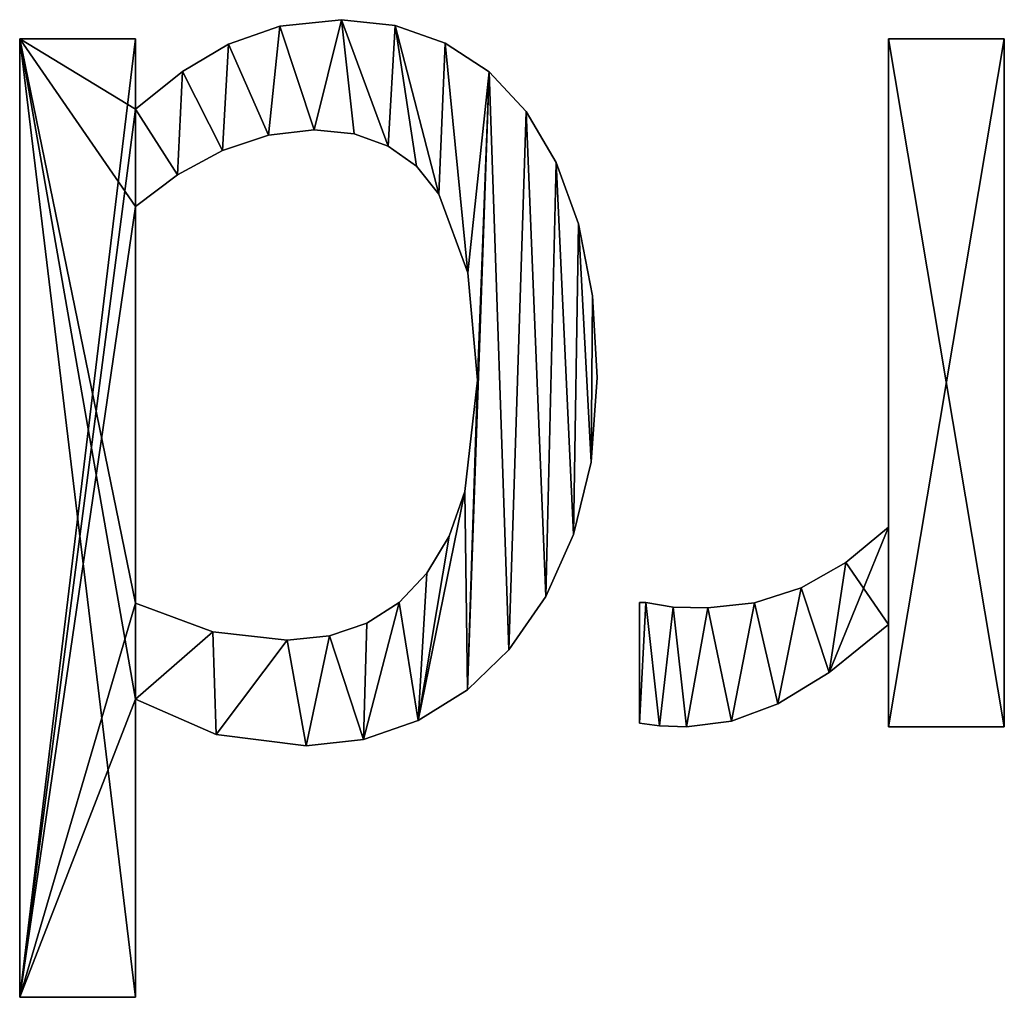
# Model space of a CAD drawing. Extents: x 1168 to 9097, y 639 to 3093.
# Drawn here: x 7466 to 7725, y 2593 to 2851 of the extents above; entities that cross this region are included whole.
import ezdxf

# ---------------------------------------------------------------- set-up
doc = ezdxf.new("R2010")
doc.units = 0
doc.header["$LTSCALE"] = 25.4
doc.layers.get('0').update_dxf_attribs({"color": 13, "linetype": 'CONTINUOUS'})

# ---------------------------------------------------------------- blocks, each defined once
blk = doc.blocks.new('GESTOFFEERDE_ZIT')
at = {"color": 0}
for p, q in [((1610.13, 242.48), (1610.13, 320.99)), ((1610.13, 320.99), (1640.62, 320.99)), ((1610.13, 320.99, 20), (1640.62, 320.99, 20)), ((1610.13, 242.48, 20), (1610.13, 320.99, 20)), ((1610.13, 242.48), (1610.13, 320.99)), ((1610.13, 242.48, 20), (1610.13, 320.99, 20)), ((1610.13, 320.99), (1610.13, 320.99, 20)), ((1610.13, 320.99), (1640.62, 320.99)), ((1610.13, 320.99), (1610.13, 320.99, 20)), ((1610.13, 320.99, 20), (1640.62, 320.99, 20)), ((1640.62, 320.99), (1640.62, 68.61)), ((1640.62, 320.99, 20), (1640.62, 68.61, 20)), ((1640.62, 320.99), (1640.62, 320.99, 20)), ((1640.62, 320.99), (1640.62, 68.61)), ((1640.62, 320.99), (1640.62, 320.99, 20)), ((1640.62, 320.99, 20), (1640.62, 68.61, 20)), ((1565.2, 254.81), (1565.2, 254.81, 20)), ((1565.2, 254.81), (1565.2, 254.81, 20)), ((1550.13, 253.13), (1550.13, 253.13, 20)), ((1550.13, 253.13), (1550.13, 253.13, 20)), ((1588.88, 251.81), (1588.88, 251.81, 20)), ((1588.88, 251.81), (1588.88, 251.81, 20)), ((1381.43, 68.61), (1381.43, 249.78)), ((1381.43, 249.78), (1411.92, 249.78)), ((1381.43, 249.78, 20), (1411.92, 249.78, 20)), ((1381.43, 68.61, 20), (1381.43, 249.78, 20)), ((1381.43, 68.61), (1381.43, 249.78)), ((1381.43, 68.61, 20), (1381.43, 249.78, 20)), ((1381.43, 249.78), (1381.43, 249.78, 20)), ((1381.43, 249.78), (1411.92, 249.78)), ((1381.43, 249.78), (1381.43, 249.78, 20)), ((1381.43, 249.78, 20), (1411.92, 249.78, 20)), ((1411.92, 249.78), (1411.92, 222.86)), ((1411.92, 249.78, 20), (1411.92, 222.86, 20)), ((1411.92, 249.78), (1411.92, 249.78, 20)), ((1411.92, 249.78), (1411.92, 222.86)), ((1411.92, 249.78), (1411.92, 249.78, 20)), ((1411.92, 249.78, 20), (1411.92, 222.86, 20)), ((1465.12, 249.78), (1465.12, 249.78, 20)), ((1465.12, 249.78), (1465.12, 249.78, 20)), ((1472.18, 249.54), (1472.18, 249.54, 20)), ((1472.18, 249.54), (1472.18, 249.54, 20)), ((1453.26, 248.26), (1453.26, 248.26, 20)), ((1453.26, 248.26), (1453.26, 248.26, 20)), ((1477.45, 248.81), (1477.45, 217.02)), ((1477.45, 248.81, 20), (1477.45, 217.02, 20)), ((1477.45, 248.81), (1477.45, 248.81, 20)), ((1477.45, 248.81), (1477.45, 217.02)), ((1477.45, 248.81), (1477.45, 248.81, 20)), ((1477.45, 248.81, 20), (1477.45, 217.02, 20)), ((1535.76, 248.08), (1535.76, 248.08, 20)), ((1535.76, 248.08), (1535.76, 248.08, 20)), ((1441.04, 243.7), (1441.04, 243.7, 20)), ((1441.04, 243.7), (1441.04, 243.7, 20)), ((1610.13, 242.48), (1610.13, 242.48, 20)), ((1610.13, 242.48), (1610.13, 242.48, 20)), ((1522.76, 240.07), (1522.76, 240.07, 20)), ((1522.76, 240.07), (1522.76, 240.07, 20)), ((1427.55, 235.45), (1427.55, 235.45, 20)), ((1427.55, 235.45), (1427.55, 235.45, 20)), ((1511.84, 229.51), (1511.84, 229.51, 20)), ((1511.84, 229.51), (1511.84, 229.51, 20)), ((1559.11, 225.81), (1559.11, 225.81, 20)), ((1559.11, 225.81), (1559.11, 225.81, 20)), ((1570.23, 226.91), (1570.23, 226.91, 20)), ((1570.23, 226.91), (1570.23, 226.91, 20)), ((1589.77, 224.8), (1589.77, 224.8, 20)), ((1589.77, 224.8), (1589.77, 224.8, 20)), ((1411.92, 222.86), (1411.92, 222.86, 20)), ((1411.92, 222.86), (1411.92, 222.86, 20)), ((1549.26, 222.51), (1549.26, 222.51, 20)), ((1549.26, 222.51), (1549.26, 222.51, 20)), ((1459.45, 218.48), (1459.45, 218.48, 20)), ((1459.45, 218.48), (1459.45, 218.48, 20)), ((1468.61, 218.24), (1468.61, 218.24, 20)), ((1468.61, 218.24), (1468.61, 218.24, 20)), ((1447.16, 217.14), (1447.16, 217.14, 20)), ((1447.16, 217.14), (1447.16, 217.14, 20)), ((1475.83, 217.02), (1475.83, 217.02, 20)), ((1475.83, 217.02), (1475.83, 217.02, 20)), ((1477.45, 217.02), (1477.45, 217.02, 20)), ((1477.45, 217.02), (1477.45, 217.02, 20)), ((1502.14, 215.42), (1502.14, 215.42, 20)), ((1502.14, 215.42), (1502.14, 215.42, 20)), ((1540.7, 217.01), (1540.7, 217.01, 20)), ((1540.7, 217.01), (1540.7, 217.01, 20)), ((1610.13, 112.73), (1610.13, 217.18)), ((1610.13, 112.73, 20), (1610.13, 217.18, 20)), ((1610.13, 112.73), (1610.13, 217.18)), ((1610.13, 112.73, 20), (1610.13, 217.18, 20)), ((1610.13, 217.18), (1610.13, 217.18, 20)), ((1610.13, 217.18), (1610.13, 217.18, 20)), ((1434.95, 213.13), (1434.95, 213.13, 20)), ((1434.95, 213.13), (1434.95, 213.13, 20)), ((1533.41, 209.31), (1533.41, 209.31, 20)), ((1533.41, 209.31), (1533.41, 209.31, 20)), ((1423.11, 206.48), (1423.11, 206.48, 20)), ((1423.11, 206.48), (1423.11, 206.48, 20)), ((1411.92, 197.23), (1411.92, 68.61)), ((1411.92, 197.23, 20), (1411.92, 68.61, 20)), ((1411.92, 197.23), (1411.92, 197.23, 20)), ((1411.92, 197.23), (1411.92, 68.61)), ((1411.92, 197.23), (1411.92, 197.23, 20)), ((1411.92, 197.23, 20), (1411.92, 68.61, 20)), ((1494.8, 199.1), (1494.8, 199.1, 20)), ((1494.8, 199.1), (1494.8, 199.1, 20)), ((1527.59, 199.54), (1527.59, 199.54, 20)), ((1527.59, 199.54), (1527.59, 199.54, 20)), ((1523.43, 187.8), (1523.43, 187.8, 20)), ((1523.43, 187.8), (1523.43, 187.8, 20)), ((1490.18, 180.06), (1490.18, 180.06, 20)), ((1490.18, 180.06), (1490.18, 180.06, 20)), ((1520.11, 158.47), (1520.11, 158.47, 20)), ((1520.11, 158.47), (1520.11, 158.47, 20)), ((1488.64, 157.82), (1488.64, 157.82, 20)), ((1488.64, 157.82), (1488.64, 157.82, 20)), ((1489.86, 136.27), (1489.86, 136.27, 20)), ((1489.86, 136.27), (1489.86, 136.27, 20)), ((1522.66, 130.26), (1522.66, 130.26, 20)), ((1522.66, 130.26), (1522.66, 130.26, 20)), ((1493.51, 117.35), (1493.51, 117.35, 20)), ((1493.51, 117.35), (1493.51, 117.35, 20)), ((1610.13, 112.73), (1610.13, 112.73, 20)), ((1610.13, 112.73), (1610.13, 112.73, 20)), ((1530.33, 109.56), (1530.33, 109.56, 20)), ((1530.33, 109.56), (1530.33, 109.56, 20)), ((1599.06, 104.43), (1599.06, 104.43, 20)), ((1599.06, 104.43), (1599.06, 104.43, 20)), ((1499.39, 101.15), (1499.39, 101.15, 20)), ((1499.39, 101.15), (1499.39, 101.15, 20)), ((1536.21, 102.15), (1536.21, 102.15, 20)), ((1536.21, 102.15), (1536.21, 102.15, 20)), ((1543.63, 96.85), (1543.63, 96.85, 20)), ((1543.63, 96.85), (1543.63, 96.85, 20)), ((1587.26, 98.05), (1587.26, 98.05, 20)), ((1587.26, 98.05), (1587.26, 98.05, 20)), ((1552.59, 93.67), (1552.59, 93.67, 20)), ((1552.59, 93.67), (1552.59, 93.67, 20)), ((1575.13, 93.97), (1575.13, 93.97, 20)), ((1575.13, 93.97), (1575.13, 93.97, 20)), ((1563.09, 92.61), (1563.09, 92.61, 20)), ((1563.09, 92.61), (1563.09, 92.61, 20)), ((1507.29, 87.75), (1507.29, 87.75, 20)), ((1507.29, 87.75), (1507.29, 87.75, 20)), ((1610.13, 68.61), (1610.13, 87.1)), ((1610.13, 68.61, 20), (1610.13, 87.1, 20)), ((1610.13, 68.61), (1610.13, 87.1)), ((1610.13, 68.61, 20), (1610.13, 87.1, 20)), ((1610.13, 87.1), (1610.13, 87.1, 20)), ((1610.13, 87.1), (1610.13, 87.1, 20)), ((1517.01, 77.33), (1517.01, 77.33, 20)), ((1517.01, 77.33), (1517.01, 77.33, 20)), ((1597.8, 77.21), (1597.8, 77.21, 20)), ((1597.8, 77.21), (1597.8, 77.21, 20)), ((1585.63, 70.07), (1585.63, 70.07, 20)), ((1585.63, 70.07), (1585.63, 70.07, 20)), ((1411.92, 68.61), (1381.43, 68.61)), ((1411.92, 68.61, 20), (1381.43, 68.61, 20)), ((1411.92, 68.61), (1381.43, 68.61)), ((1411.92, 68.61, 20), (1381.43, 68.61, 20)), ((1381.43, 68.61), (1381.43, 68.61, 20)), ((1381.43, 68.61), (1381.43, 68.61, 20)), ((1411.92, 68.61), (1411.92, 68.61, 20)), ((1411.92, 68.61), (1411.92, 68.61, 20)), ((1528.62, 69.74), (1528.62, 69.74, 20)), ((1528.62, 69.74), (1528.62, 69.74, 20)), ((1640.62, 68.61), (1610.13, 68.61)), ((1640.62, 68.61, 20), (1610.13, 68.61, 20)), ((1640.62, 68.61), (1610.13, 68.61)), ((1640.62, 68.61, 20), (1610.13, 68.61, 20)), ((1610.13, 68.61), (1610.13, 68.61, 20)), ((1610.13, 68.61), (1610.13, 68.61, 20)), ((1640.62, 68.61), (1640.62, 68.61, 20)), ((1640.62, 68.61), (1640.62, 68.61, 20)), ((1541.74, 65.12), (1541.74, 65.12, 20)), ((1541.74, 65.12), (1541.74, 65.12, 20)), ((1572.17, 65.28), (1572.17, 65.28, 20)), ((1572.17, 65.28), (1572.17, 65.28, 20)), ((1555.95, 63.58), (1555.95, 63.58, 20)), ((1555.95, 63.58), (1555.95, 63.58, 20))]:
    blk.add_line(p, q, dxfattribs=at)
mesh = blk.add_polyface(dxfattribs=at)
corners = [(1640.62, 320.99), (1610.13, 242.48), (1610.13, 320.99), (1610.13, 217.18), (1610.13, 112.73), (1610.13, 87.1), (1610.13, 68.61), (1640.62, 68.61), (1517.01, 77.33), (1522.66, 130.26), (1528.62, 69.74), (1520.11, 158.47), (1530.33, 109.56), (1541.74, 65.12), (1536.21, 102.15), (1543.63, 96.85), (1555.95, 63.58), (1552.59, 93.67), (1563.09, 92.61), (1572.17, 65.28), (1575.13, 93.97), (1585.63, 70.07), (1587.26, 98.05), (1597.8, 77.21), (1599.06, 104.43), (1490.18, 180.06), (1489.86, 136.27), (1488.64, 157.82), (1493.51, 117.35), (1494.8, 199.1), (1499.39, 101.15), (1502.14, 215.42), (1507.29, 87.75), (1511.84, 229.51), (1522.76, 240.07), (1523.43, 187.8), (1535.76, 248.08), (1527.59, 199.54), (1533.41, 209.31), (1540.7, 217.01), (1550.13, 253.13), (1549.26, 222.51), (1559.11, 225.81), (1565.2, 254.81), (1570.23, 226.91), (1588.88, 251.81), (1589.77, 224.8)]
mesh.append_faces([[corners[k] for k in face] for face in [(0, 1, 2), (6, 0, 7), (25, 26, 27)]], dxfattribs={"vtx0": -1, "color": 0})
mesh.append_faces([[corners[k] for k in face] for face in [(3, 0, 4), (5, 0, 6), (8, 9, 10), (9, 8, 11), (10, 12, 13), (13, 15, 16), (16, 18, 19), (19, 20, 21), (21, 22, 23), (23, 24, 5), (26, 25, 28), (28, 29, 30), (30, 31, 32), (32, 33, 8), (11, 34, 35), (35, 36, 37), (37, 36, 38), (38, 36, 39), (39, 40, 41), (41, 40, 42), (42, 43, 44), (44, 45, 46), (46, 1, 3)]], dxfattribs={"vtx0": -1, "vtx1": -1, "color": 0})
mesh.append_faces([[corners[k] for k in face] for face in [(1, 0, 3), (4, 0, 5), (8, 34, 11)]], dxfattribs={"vtx0": -1, "vtx1": -1, "vtx2": -1, "color": 0})
mesh.append_faces([[corners[k] for k in face] for face in [(10, 9, 12), (13, 12, 14), (13, 14, 15), (16, 15, 17), (16, 17, 18), (19, 18, 20), (21, 20, 22), (23, 22, 24), (5, 24, 4), (28, 25, 29), (30, 29, 31), (32, 31, 33), (8, 33, 34), (35, 34, 36), (39, 36, 40), (42, 40, 43), (44, 43, 45), (46, 45, 1)]], dxfattribs={"vtx0": -1, "vtx2": -1, "color": 0})
mesh = blk.add_polyface(dxfattribs=at)
corners = [(1640.62, 68.61, 20), (1610.13, 87.1, 20), (1610.13, 68.61, 20), (1610.13, 112.73, 20), (1610.13, 217.18, 20), (1610.13, 242.48, 20), (1610.13, 320.99, 20), (1640.62, 320.99, 20), (1489.86, 136.27, 20), (1490.18, 180.06, 20), (1488.64, 157.82, 20), (1493.51, 117.35, 20), (1494.8, 199.1, 20), (1499.39, 101.15, 20), (1502.14, 215.42, 20), (1507.29, 87.75, 20), (1511.84, 229.51, 20), (1517.01, 77.33, 20), (1522.76, 240.07, 20), (1520.11, 158.47, 20), (1523.43, 187.8, 20), (1535.76, 248.08, 20), (1527.59, 199.54, 20), (1533.41, 209.31, 20), (1540.7, 217.01, 20), (1550.13, 253.13, 20), (1549.26, 222.51, 20), (1559.11, 225.81, 20), (1565.2, 254.81, 20), (1570.23, 226.91, 20), (1588.88, 251.81, 20), (1589.77, 224.8, 20), (1522.66, 130.26, 20), (1528.62, 69.74, 20), (1530.33, 109.56, 20), (1541.74, 65.12, 20), (1536.21, 102.15, 20), (1543.63, 96.85, 20), (1555.95, 63.58, 20), (1552.59, 93.67, 20), (1563.09, 92.61, 20), (1572.17, 65.28, 20), (1575.13, 93.97, 20), (1585.63, 70.07, 20), (1587.26, 98.05, 20), (1597.8, 77.21, 20), (1599.06, 104.43, 20)]
mesh.append_faces([[corners[k] for k in face] for face in [(0, 1, 2), (6, 0, 7), (8, 9, 10)]], dxfattribs={"vtx0": -1, "color": 0})
mesh.append_faces([[corners[k] for k in face] for face in [(3, 0, 4), (5, 0, 6), (9, 11, 12), (12, 13, 14), (14, 15, 16), (16, 17, 18), (18, 20, 21), (21, 24, 25), (25, 27, 28), (28, 29, 30), (30, 31, 5), (32, 33, 34), (34, 35, 36), (36, 35, 37), (37, 38, 39), (39, 38, 40), (40, 41, 42), (42, 43, 44), (44, 45, 46), (46, 1, 3)]], dxfattribs={"vtx0": -1, "vtx1": -1, "color": 0})
mesh.append_faces([[corners[k] for k in face] for face in [(1, 0, 3), (4, 0, 5), (18, 17, 19)]], dxfattribs={"vtx0": -1, "vtx1": -1, "vtx2": -1, "color": 0})
mesh.append_faces([[corners[k] for k in face] for face in [(9, 8, 11), (12, 11, 13), (14, 13, 15), (16, 15, 17), (18, 19, 20), (21, 20, 22), (21, 22, 23), (21, 23, 24), (25, 24, 26), (25, 26, 27), (28, 27, 29), (30, 29, 31), (5, 31, 4), (17, 32, 19), (32, 17, 33), (34, 33, 35), (37, 35, 38), (40, 38, 41), (42, 41, 43), (44, 43, 45), (46, 45, 1)]], dxfattribs={"vtx0": -1, "vtx2": -1, "color": 0})
mesh = blk.add_polyface(dxfattribs=at)
corners = [(1610.13, 320.99, 20), (1610.13, 242.48), (1610.13, 242.48, 20), (1610.13, 320.99)]
mesh.append_faces([[corners[k] for k in face] for face in [(0, 1, 2), (1, 0, 3)]], dxfattribs={"vtx0": -1, "color": 0})
mesh = blk.add_polyface(dxfattribs=at)
corners = [(1610.13, 320.99, 20), (1640.62, 320.99), (1610.13, 320.99), (1640.62, 320.99, 20)]
mesh.append_faces([[corners[k] for k in face] for face in [(0, 1, 2), (1, 0, 3)]], dxfattribs={"vtx0": -1, "color": 0})
mesh = blk.add_polyface(dxfattribs=at)
corners = [(1640.62, 320.99), (1640.62, 68.61, 20), (1640.62, 68.61), (1640.62, 320.99, 20)]
mesh.append_faces([[corners[k] for k in face] for face in [(0, 1, 2), (1, 0, 3)]], dxfattribs={"vtx0": -1, "color": 0})
mesh = blk.add_polyface(dxfattribs=at)
corners = [(1550.13, 253.13, 20), (1565.2, 254.81), (1550.13, 253.13), (1565.2, 254.81, 20)]
mesh.append_faces([[corners[k] for k in face] for face in [(0, 1, 2), (1, 0, 3)]], dxfattribs={"vtx0": -1, "color": 0})
mesh = blk.add_polyface(dxfattribs=at)
corners = [(1565.2, 254.81, 20), (1588.88, 251.81), (1565.2, 254.81), (1588.88, 251.81, 20)]
mesh.append_faces([[corners[k] for k in face] for face in [(0, 1, 2), (1, 0, 3)]], dxfattribs={"vtx0": -1, "color": 0})
mesh = blk.add_polyface(dxfattribs=at)
corners = [(1535.76, 248.08, 20), (1550.13, 253.13), (1535.76, 248.08), (1550.13, 253.13, 20)]
mesh.append_faces([[corners[k] for k in face] for face in [(0, 1, 2), (1, 0, 3)]], dxfattribs={"vtx0": -1, "color": 0})
mesh = blk.add_polyface(dxfattribs=at)
corners = [(1588.88, 251.81, 20), (1610.13, 242.48), (1588.88, 251.81), (1610.13, 242.48, 20)]
mesh.append_faces([[corners[k] for k in face] for face in [(0, 1, 2), (1, 0, 3)]], dxfattribs={"vtx0": -1, "color": 0})
mesh = blk.add_polyface(dxfattribs=at)
corners = [(1427.55, 235.45), (1411.92, 197.23), (1411.92, 222.86), (1423.11, 206.48), (1434.95, 213.13), (1441.04, 243.7), (1447.16, 217.14), (1453.26, 248.26), (1459.45, 218.48), (1465.12, 249.78), (1468.61, 218.24), (1472.18, 249.54), (1475.83, 217.02), (1477.45, 248.81), (1477.45, 217.02), (1411.92, 249.78), (1381.43, 68.61), (1381.43, 249.78), (1411.92, 68.61)]
mesh.append_faces([[corners[k] for k in face] for face in [(12, 13, 14), (15, 16, 17)]], dxfattribs={"vtx0": -1, "color": 0})
mesh.append_faces([[corners[k] for k in face] for face in [(0, 1, 2), (1, 0, 3), (3, 0, 4), (4, 5, 6), (6, 7, 8), (8, 9, 10), (10, 11, 12), (16, 15, 18), (18, 2, 1)]], dxfattribs={"vtx0": -1, "vtx1": -1, "color": 0})
mesh.append_faces([[corners[k] for k in face] for face in [(4, 0, 5), (6, 5, 7), (8, 7, 9), (10, 9, 11), (12, 11, 13), (18, 15, 2)]], dxfattribs={"vtx0": -1, "vtx2": -1, "color": 0})
mesh = blk.add_polyface(dxfattribs=at)
corners = [(1423.11, 206.48, 20), (1411.92, 222.86, 20), (1411.92, 197.23, 20), (1427.55, 235.45, 20), (1434.95, 213.13, 20), (1441.04, 243.7, 20), (1447.16, 217.14, 20), (1453.26, 248.26, 20), (1459.45, 218.48, 20), (1465.12, 249.78, 20), (1468.61, 218.24, 20), (1472.18, 249.54, 20), (1475.83, 217.02, 20), (1477.45, 248.81, 20), (1477.45, 217.02, 20), (1411.92, 68.61, 20), (1381.43, 249.78, 20), (1381.43, 68.61, 20), (1411.92, 249.78, 20)]
mesh.append_faces([[corners[k] for k in face] for face in [(13, 12, 14), (15, 16, 17)]], dxfattribs={"vtx0": -1, "color": 0})
mesh.append_faces([[corners[k] for k in face] for face in [(0, 1, 2), (1, 0, 3), (3, 4, 5), (5, 6, 7), (7, 8, 9), (9, 10, 11), (11, 12, 13), (16, 15, 18), (18, 2, 1)]], dxfattribs={"vtx0": -1, "vtx1": -1, "color": 0})
mesh.append_faces([[corners[k] for k in face] for face in [(3, 0, 4), (5, 4, 6), (7, 6, 8), (9, 8, 10), (11, 10, 12), (18, 15, 2)]], dxfattribs={"vtx0": -1, "vtx2": -1, "color": 0})
mesh = blk.add_polyface(dxfattribs=at)
corners = [(1381.43, 249.78, 20), (1381.43, 68.61), (1381.43, 68.61, 20), (1381.43, 249.78)]
mesh.append_faces([[corners[k] for k in face] for face in [(0, 1, 2), (1, 0, 3)]], dxfattribs={"vtx0": -1, "color": 0})
mesh = blk.add_polyface(dxfattribs=at)
corners = [(1381.43, 249.78, 20), (1411.92, 249.78), (1381.43, 249.78), (1411.92, 249.78, 20)]
mesh.append_faces([[corners[k] for k in face] for face in [(0, 1, 2), (1, 0, 3)]], dxfattribs={"vtx0": -1, "color": 0})
mesh = blk.add_polyface(dxfattribs=at)
corners = [(1411.92, 249.78), (1411.92, 222.86, 20), (1411.92, 222.86), (1411.92, 249.78, 20)]
mesh.append_faces([[corners[k] for k in face] for face in [(0, 1, 2), (1, 0, 3)]], dxfattribs={"vtx0": -1, "color": 0})
mesh = blk.add_polyface(dxfattribs=at)
corners = [(1453.26, 248.26, 20), (1465.12, 249.78), (1453.26, 248.26), (1465.12, 249.78, 20)]
mesh.append_faces([[corners[k] for k in face] for face in [(0, 1, 2), (1, 0, 3)]], dxfattribs={"vtx0": -1, "color": 0})
mesh = blk.add_polyface(dxfattribs=at)
corners = [(1465.12, 249.78, 20), (1472.18, 249.54), (1465.12, 249.78), (1472.18, 249.54, 20)]
mesh.append_faces([[corners[k] for k in face] for face in [(0, 1, 2), (1, 0, 3)]], dxfattribs={"vtx0": -1, "color": 0})
mesh = blk.add_polyface(dxfattribs=at)
corners = [(1472.18, 249.54, 20), (1477.45, 248.81), (1472.18, 249.54), (1477.45, 248.81, 20)]
mesh.append_faces([[corners[k] for k in face] for face in [(0, 1, 2), (1, 0, 3)]], dxfattribs={"vtx0": -1, "color": 0})
mesh = blk.add_polyface(dxfattribs=at)
corners = [(1441.04, 243.7, 20), (1453.26, 248.26), (1441.04, 243.7), (1453.26, 248.26, 20)]
mesh.append_faces([[corners[k] for k in face] for face in [(0, 1, 2), (1, 0, 3)]], dxfattribs={"vtx0": -1, "color": 0})
mesh = blk.add_polyface(dxfattribs=at)
corners = [(1477.45, 248.81), (1477.45, 217.02, 20), (1477.45, 217.02), (1477.45, 248.81, 20)]
mesh.append_faces([[corners[k] for k in face] for face in [(0, 1, 2), (1, 0, 3)]], dxfattribs={"vtx0": -1, "color": 0})
mesh = blk.add_polyface(dxfattribs=at)
corners = [(1522.76, 240.07, 20), (1535.76, 248.08), (1522.76, 240.07), (1535.76, 248.08, 20)]
mesh.append_faces([[corners[k] for k in face] for face in [(0, 1, 2), (1, 0, 3)]], dxfattribs={"vtx0": -1, "color": 0})
mesh = blk.add_polyface(dxfattribs=at)
corners = [(1427.55, 235.45, 20), (1441.04, 243.7), (1427.55, 235.45), (1441.04, 243.7, 20)]
mesh.append_faces([[corners[k] for k in face] for face in [(0, 1, 2), (1, 0, 3)]], dxfattribs={"vtx0": -1, "color": 0})
mesh = blk.add_polyface(dxfattribs=at)
corners = [(1511.84, 229.51, 20), (1522.76, 240.07), (1511.84, 229.51), (1522.76, 240.07, 20)]
mesh.append_faces([[corners[k] for k in face] for face in [(0, 1, 2), (1, 0, 3)]], dxfattribs={"vtx0": -1, "color": 0})
mesh = blk.add_polyface(dxfattribs=at)
corners = [(1411.92, 222.86, 20), (1427.55, 235.45), (1411.92, 222.86), (1427.55, 235.45, 20)]
mesh.append_faces([[corners[k] for k in face] for face in [(0, 1, 2), (1, 0, 3)]], dxfattribs={"vtx0": -1, "color": 0})
mesh = blk.add_polyface(dxfattribs=at)
corners = [(1511.84, 229.51, 20), (1502.14, 215.42), (1502.14, 215.42, 20), (1511.84, 229.51)]
mesh.append_faces([[corners[k] for k in face] for face in [(0, 1, 2), (1, 0, 3)]], dxfattribs={"vtx0": -1, "color": 0})
mesh = blk.add_polyface(dxfattribs=at)
corners = [(1559.11, 225.81, 20), (1549.26, 222.51), (1559.11, 225.81), (1549.26, 222.51, 20)]
mesh.append_faces([[corners[k] for k in face] for face in [(0, 1, 2), (1, 0, 3)]], dxfattribs={"vtx0": -1, "color": 0})
mesh = blk.add_polyface(dxfattribs=at)
corners = [(1570.23, 226.91, 20), (1559.11, 225.81), (1570.23, 226.91), (1559.11, 225.81, 20)]
mesh.append_faces([[corners[k] for k in face] for face in [(0, 1, 2), (1, 0, 3)]], dxfattribs={"vtx0": -1, "color": 0})
mesh = blk.add_polyface(dxfattribs=at)
corners = [(1589.77, 224.8, 20), (1570.23, 226.91), (1589.77, 224.8), (1570.23, 226.91, 20)]
mesh.append_faces([[corners[k] for k in face] for face in [(0, 1, 2), (1, 0, 3)]], dxfattribs={"vtx0": -1, "color": 0})
mesh = blk.add_polyface(dxfattribs=at)
corners = [(1610.13, 217.18, 20), (1589.77, 224.8), (1610.13, 217.18), (1589.77, 224.8, 20)]
mesh.append_faces([[corners[k] for k in face] for face in [(0, 1, 2), (1, 0, 3)]], dxfattribs={"vtx0": -1, "color": 0})
mesh = blk.add_polyface(dxfattribs=at)
corners = [(1549.26, 222.51, 20), (1540.7, 217.01), (1549.26, 222.51), (1540.7, 217.01, 20)]
mesh.append_faces([[corners[k] for k in face] for face in [(0, 1, 2), (1, 0, 3)]], dxfattribs={"vtx0": -1, "color": 0})
mesh = blk.add_polyface(dxfattribs=at)
corners = [(1459.45, 218.48, 20), (1447.16, 217.14), (1459.45, 218.48), (1447.16, 217.14, 20)]
mesh.append_faces([[corners[k] for k in face] for face in [(0, 1, 2), (1, 0, 3)]], dxfattribs={"vtx0": -1, "color": 0})
mesh = blk.add_polyface(dxfattribs=at)
corners = [(1468.61, 218.24, 20), (1459.45, 218.48), (1468.61, 218.24), (1459.45, 218.48, 20)]
mesh.append_faces([[corners[k] for k in face] for face in [(0, 1, 2), (1, 0, 3)]], dxfattribs={"vtx0": -1, "color": 0})
mesh = blk.add_polyface(dxfattribs=at)
corners = [(1475.83, 217.02, 20), (1468.61, 218.24), (1475.83, 217.02), (1468.61, 218.24, 20)]
mesh.append_faces([[corners[k] for k in face] for face in [(0, 1, 2), (1, 0, 3)]], dxfattribs={"vtx0": -1, "color": 0})
mesh = blk.add_polyface(dxfattribs=at)
corners = [(1447.16, 217.14, 20), (1434.95, 213.13), (1447.16, 217.14), (1434.95, 213.13, 20)]
mesh.append_faces([[corners[k] for k in face] for face in [(0, 1, 2), (1, 0, 3)]], dxfattribs={"vtx0": -1, "color": 0})
mesh = blk.add_polyface(dxfattribs=at)
corners = [(1477.45, 217.02, 20), (1475.83, 217.02), (1477.45, 217.02), (1475.83, 217.02, 20)]
mesh.append_faces([[corners[k] for k in face] for face in [(0, 1, 2), (1, 0, 3)]], dxfattribs={"vtx0": -1, "color": 0})
mesh = blk.add_polyface(dxfattribs=at)
corners = [(1502.14, 215.42, 20), (1494.8, 199.1), (1494.8, 199.1, 20), (1502.14, 215.42)]
mesh.append_faces([[corners[k] for k in face] for face in [(0, 1, 2), (1, 0, 3)]], dxfattribs={"vtx0": -1, "color": 0})
mesh = blk.add_polyface(dxfattribs=at)
corners = [(1540.7, 217.01), (1533.41, 209.31, 20), (1533.41, 209.31), (1540.7, 217.01, 20)]
mesh.append_faces([[corners[k] for k in face] for face in [(0, 1, 2), (1, 0, 3)]], dxfattribs={"vtx0": -1, "color": 0})
mesh = blk.add_polyface(dxfattribs=at)
corners = [(1610.13, 217.18, 20), (1610.13, 112.73), (1610.13, 112.73, 20), (1610.13, 217.18)]
mesh.append_faces([[corners[k] for k in face] for face in [(0, 1, 2), (1, 0, 3)]], dxfattribs={"vtx0": -1, "color": 0})
mesh = blk.add_polyface(dxfattribs=at)
corners = [(1434.95, 213.13, 20), (1423.11, 206.48), (1434.95, 213.13), (1423.11, 206.48, 20)]
mesh.append_faces([[corners[k] for k in face] for face in [(0, 1, 2), (1, 0, 3)]], dxfattribs={"vtx0": -1, "color": 0})
mesh = blk.add_polyface(dxfattribs=at)
corners = [(1533.41, 209.31), (1527.59, 199.54, 20), (1527.59, 199.54), (1533.41, 209.31, 20)]
mesh.append_faces([[corners[k] for k in face] for face in [(0, 1, 2), (1, 0, 3)]], dxfattribs={"vtx0": -1, "color": 0})
mesh = blk.add_polyface(dxfattribs=at)
corners = [(1423.11, 206.48, 20), (1411.92, 197.23), (1423.11, 206.48), (1411.92, 197.23, 20)]
mesh.append_faces([[corners[k] for k in face] for face in [(0, 1, 2), (1, 0, 3)]], dxfattribs={"vtx0": -1, "color": 0})
mesh = blk.add_polyface(dxfattribs=at)
corners = [(1411.92, 197.23), (1411.92, 68.61, 20), (1411.92, 68.61), (1411.92, 197.23, 20)]
mesh.append_faces([[corners[k] for k in face] for face in [(0, 1, 2), (1, 0, 3)]], dxfattribs={"vtx0": -1, "color": 0})
mesh = blk.add_polyface(dxfattribs=at)
corners = [(1494.8, 199.1, 20), (1490.18, 180.06), (1490.18, 180.06, 20), (1494.8, 199.1)]
mesh.append_faces([[corners[k] for k in face] for face in [(0, 1, 2), (1, 0, 3)]], dxfattribs={"vtx0": -1, "color": 0})
mesh = blk.add_polyface(dxfattribs=at)
corners = [(1527.59, 199.54), (1523.43, 187.8, 20), (1523.43, 187.8), (1527.59, 199.54, 20)]
mesh.append_faces([[corners[k] for k in face] for face in [(0, 1, 2), (1, 0, 3)]], dxfattribs={"vtx0": -1, "color": 0})
mesh = blk.add_polyface(dxfattribs=at)
corners = [(1523.43, 187.8), (1520.11, 158.47, 20), (1520.11, 158.47), (1523.43, 187.8, 20)]
mesh.append_faces([[corners[k] for k in face] for face in [(0, 1, 2), (1, 0, 3)]], dxfattribs={"vtx0": -1, "color": 0})
mesh = blk.add_polyface(dxfattribs=at)
corners = [(1490.18, 180.06, 20), (1488.64, 157.82), (1488.64, 157.82, 20), (1490.18, 180.06)]
mesh.append_faces([[corners[k] for k in face] for face in [(0, 1, 2), (1, 0, 3)]], dxfattribs={"vtx0": -1, "color": 0})
mesh = blk.add_polyface(dxfattribs=at)
corners = [(1520.11, 158.47), (1522.66, 130.26, 20), (1522.66, 130.26), (1520.11, 158.47, 20)]
mesh.append_faces([[corners[k] for k in face] for face in [(0, 1, 2), (1, 0, 3)]], dxfattribs={"vtx0": -1, "color": 0})
mesh = blk.add_polyface(dxfattribs=at)
corners = [(1488.64, 157.82, 20), (1489.86, 136.27), (1489.86, 136.27, 20), (1488.64, 157.82)]
mesh.append_faces([[corners[k] for k in face] for face in [(0, 1, 2), (1, 0, 3)]], dxfattribs={"vtx0": -1, "color": 0})
mesh = blk.add_polyface(dxfattribs=at)
corners = [(1489.86, 136.27, 20), (1493.51, 117.35), (1493.51, 117.35, 20), (1489.86, 136.27)]
mesh.append_faces([[corners[k] for k in face] for face in [(0, 1, 2), (1, 0, 3)]], dxfattribs={"vtx0": -1, "color": 0})
mesh = blk.add_polyface(dxfattribs=at)
corners = [(1522.66, 130.26), (1530.33, 109.56, 20), (1530.33, 109.56), (1522.66, 130.26, 20)]
mesh.append_faces([[corners[k] for k in face] for face in [(0, 1, 2), (1, 0, 3)]], dxfattribs={"vtx0": -1, "color": 0})
mesh = blk.add_polyface(dxfattribs=at)
corners = [(1493.51, 117.35, 20), (1499.39, 101.15), (1499.39, 101.15, 20), (1493.51, 117.35)]
mesh.append_faces([[corners[k] for k in face] for face in [(0, 1, 2), (1, 0, 3)]], dxfattribs={"vtx0": -1, "color": 0})
mesh = blk.add_polyface(dxfattribs=at)
corners = [(1599.06, 104.43, 20), (1610.13, 112.73), (1599.06, 104.43), (1610.13, 112.73, 20)]
mesh.append_faces([[corners[k] for k in face] for face in [(0, 1, 2), (1, 0, 3)]], dxfattribs={"vtx0": -1, "color": 0})
mesh = blk.add_polyface(dxfattribs=at)
corners = [(1530.33, 109.56), (1536.21, 102.15, 20), (1536.21, 102.15), (1530.33, 109.56, 20)]
mesh.append_faces([[corners[k] for k in face] for face in [(0, 1, 2), (1, 0, 3)]], dxfattribs={"vtx0": -1, "color": 0})
mesh = blk.add_polyface(dxfattribs=at)
corners = [(1587.26, 98.05, 20), (1599.06, 104.43), (1587.26, 98.05), (1599.06, 104.43, 20)]
mesh.append_faces([[corners[k] for k in face] for face in [(0, 1, 2), (1, 0, 3)]], dxfattribs={"vtx0": -1, "color": 0})
mesh = blk.add_polyface(dxfattribs=at)
corners = [(1499.39, 101.15, 20), (1507.29, 87.75), (1507.29, 87.75, 20), (1499.39, 101.15)]
mesh.append_faces([[corners[k] for k in face] for face in [(0, 1, 2), (1, 0, 3)]], dxfattribs={"vtx0": -1, "color": 0})
mesh = blk.add_polyface(dxfattribs=at)
corners = [(1536.21, 102.15, 20), (1543.63, 96.85), (1536.21, 102.15), (1543.63, 96.85, 20)]
mesh.append_faces([[corners[k] for k in face] for face in [(0, 1, 2), (1, 0, 3)]], dxfattribs={"vtx0": -1, "color": 0})
mesh = blk.add_polyface(dxfattribs=at)
corners = [(1543.63, 96.85, 20), (1552.59, 93.67), (1543.63, 96.85), (1552.59, 93.67, 20)]
mesh.append_faces([[corners[k] for k in face] for face in [(0, 1, 2), (1, 0, 3)]], dxfattribs={"vtx0": -1, "color": 0})
mesh = blk.add_polyface(dxfattribs=at)
corners = [(1575.13, 93.97, 20), (1587.26, 98.05), (1575.13, 93.97), (1587.26, 98.05, 20)]
mesh.append_faces([[corners[k] for k in face] for face in [(0, 1, 2), (1, 0, 3)]], dxfattribs={"vtx0": -1, "color": 0})
mesh = blk.add_polyface(dxfattribs=at)
corners = [(1552.59, 93.67, 20), (1563.09, 92.61), (1552.59, 93.67), (1563.09, 92.61, 20)]
mesh.append_faces([[corners[k] for k in face] for face in [(0, 1, 2), (1, 0, 3)]], dxfattribs={"vtx0": -1, "color": 0})
mesh = blk.add_polyface(dxfattribs=at)
corners = [(1563.09, 92.61, 20), (1575.13, 93.97), (1563.09, 92.61), (1575.13, 93.97, 20)]
mesh.append_faces([[corners[k] for k in face] for face in [(0, 1, 2), (1, 0, 3)]], dxfattribs={"vtx0": -1, "color": 0})
mesh = blk.add_polyface(dxfattribs=at)
corners = [(1507.29, 87.75, 20), (1517.01, 77.33), (1517.01, 77.33, 20), (1507.29, 87.75)]
mesh.append_faces([[corners[k] for k in face] for face in [(0, 1, 2), (1, 0, 3)]], dxfattribs={"vtx0": -1, "color": 0})
mesh = blk.add_polyface(dxfattribs=at)
corners = [(1610.13, 87.1, 20), (1597.8, 77.21), (1610.13, 87.1), (1597.8, 77.21, 20)]
mesh.append_faces([[corners[k] for k in face] for face in [(0, 1, 2), (1, 0, 3)]], dxfattribs={"vtx0": -1, "color": 0})
mesh = blk.add_polyface(dxfattribs=at)
corners = [(1610.13, 87.1, 20), (1610.13, 68.61), (1610.13, 68.61, 20), (1610.13, 87.1)]
mesh.append_faces([[corners[k] for k in face] for face in [(0, 1, 2), (1, 0, 3)]], dxfattribs={"vtx0": -1, "color": 0})
mesh = blk.add_polyface(dxfattribs=at)
corners = [(1528.62, 69.74, 20), (1517.01, 77.33), (1528.62, 69.74), (1517.01, 77.33, 20)]
mesh.append_faces([[corners[k] for k in face] for face in [(0, 1, 2), (1, 0, 3)]], dxfattribs={"vtx0": -1, "color": 0})
mesh = blk.add_polyface(dxfattribs=at)
corners = [(1597.8, 77.21, 20), (1585.63, 70.07), (1597.8, 77.21), (1585.63, 70.07, 20)]
mesh.append_faces([[corners[k] for k in face] for face in [(0, 1, 2), (1, 0, 3)]], dxfattribs={"vtx0": -1, "color": 0})
mesh = blk.add_polyface(dxfattribs=at)
corners = [(1585.63, 70.07, 20), (1572.17, 65.28), (1585.63, 70.07), (1572.17, 65.28, 20)]
mesh.append_faces([[corners[k] for k in face] for face in [(0, 1, 2), (1, 0, 3)]], dxfattribs={"vtx0": -1, "color": 0})
mesh = blk.add_polyface(dxfattribs=at)
corners = [(1411.92, 68.61, 20), (1381.43, 68.61), (1411.92, 68.61), (1381.43, 68.61, 20)]
mesh.append_faces([[corners[k] for k in face] for face in [(0, 1, 2), (1, 0, 3)]], dxfattribs={"vtx0": -1, "color": 0})
mesh = blk.add_polyface(dxfattribs=at)
corners = [(1541.74, 65.12, 20), (1528.62, 69.74), (1541.74, 65.12), (1528.62, 69.74, 20)]
mesh.append_faces([[corners[k] for k in face] for face in [(0, 1, 2), (1, 0, 3)]], dxfattribs={"vtx0": -1, "color": 0})
mesh = blk.add_polyface(dxfattribs=at)
corners = [(1640.62, 68.61, 20), (1610.13, 68.61), (1640.62, 68.61), (1610.13, 68.61, 20)]
mesh.append_faces([[corners[k] for k in face] for face in [(0, 1, 2), (1, 0, 3)]], dxfattribs={"vtx0": -1, "color": 0})
mesh = blk.add_polyface(dxfattribs=at)
corners = [(1555.95, 63.58, 20), (1541.74, 65.12), (1555.95, 63.58), (1541.74, 65.12, 20)]
mesh.append_faces([[corners[k] for k in face] for face in [(0, 1, 2), (1, 0, 3)]], dxfattribs={"vtx0": -1, "color": 0})
mesh = blk.add_polyface(dxfattribs=at)
corners = [(1572.17, 65.28, 20), (1555.95, 63.58), (1572.17, 65.28), (1555.95, 63.58, 20)]
mesh.append_faces([[corners[k] for k in face] for face in [(0, 1, 2), (1, 0, 3)]], dxfattribs={"vtx0": -1, "color": 0})

msp = doc.modelspace()

# ---------------------------------------------------------------- block references
at = {"color": 0, "rotation": 180}
msp.add_blockref('GESTOFFEERDE_ZIT', (9106.42, 2914.32), dxfattribs=at)

doc.saveas('drawing.dxf')
